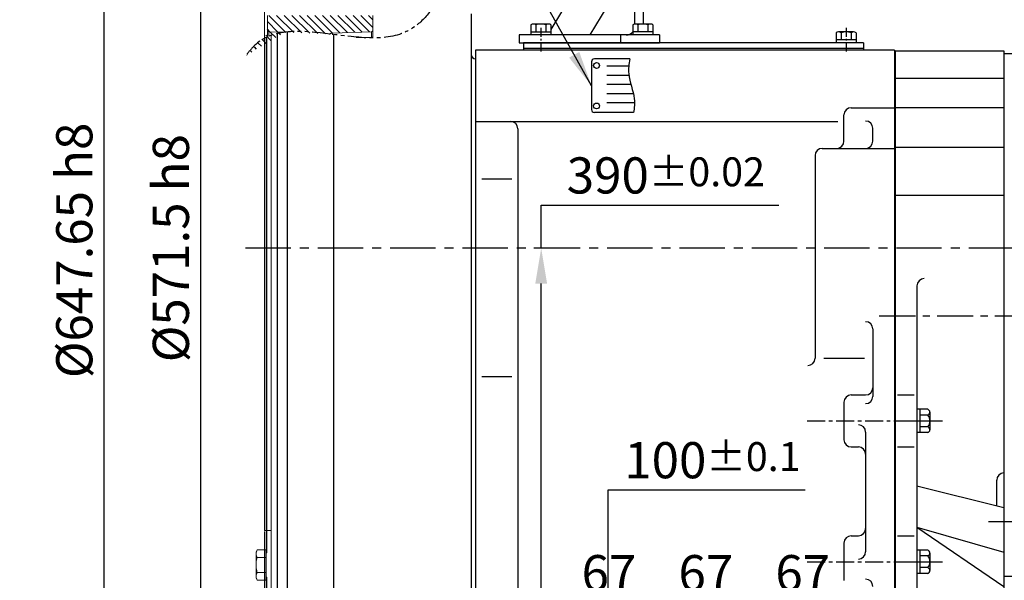
# Model space of a CAD drawing. Extents: x -7 to 4406, y -24 to 3147.
# Drawn here: x 1243 to 1924, y 1285 to 1672 of the extents above; entities that cross this region are included whole.
import ezdxf

# ---------------------------------------------------------------- set-up
doc = ezdxf.new("R2010")
doc.units = 0
doc.header["$LTSCALE"] = 10
doc.header["$MEASUREMENT"] = 0
doc.linetypes.add('CENTER', pattern=[2, 1.25, -0.25, 0.25, -0.25])
doc.linetypes.add('PHANTOM', pattern=[2.5, 1.25, -0.25, 0.25, -0.25, 0.25, -0.25])
doc.layers.get('0').update_dxf_attribs({"linetype": 'CONTINUOUS'})
doc.layers.get('DEFPOINTS').update_dxf_attribs({"linetype": 'CONTINUOUS'})
for name, color, linetype in [('1', 1, 'CENTER'), ('2', 5, 'PHANTOM'), ('4', 4, 'CONTINUOUS'), ('DIM', 6, 'CONTINUOUS')]:
    doc.layers.add(name, color=color, linetype=linetype)
doc.styles.add('GHS', font='romans', dxfattribs={"bigfont": 'ghs'})
doc.dimstyles.new('A1', dxfattribs={"dimtxt": 5, "dimasz": 3.5, "dimexe": 2, "dimexo": 0.7, "dimgap": 2, "dimtad": 1, "dimtoh": 1, "dimdsep": 46, "dimtxsty": 'Standard', "dimcen": 0, "dimclrd": 2, "dimclre": 2, "dimclrt": 6, "dimaunit": 1, "dimadec": 0, "dimazin": 0, "dimtp": 0.02, "dimtfac": 0.65, "dimtdec": 3, "dimtmove": 0, "dimatfit": 3, "dimfxl": 0, "dimtolj": 1, "dimarcsym": 0})

# ---------------------------------------------------------------- blocks, each defined once
blk = doc.blocks.new('*D32')
at = {"layer": 'DEFPOINTS', "color": 0}
for p in [(1603.79, 1514.47), (1623.83, 1514.47), (1602.93, 1124.47)]:
    blk.add_point(p, dxfattribs=at)
at = {"layer": 'DIM', "color": 2, "lineweight": -2}
for p, q in [((1603.79, 1514.47), (1603.79, 1544.27)), ((1603.79, 1544.27), (1768.22, 1544.27)), ((1623.13, 1514.47), (1598.79, 1514.47)), ((1603.79, 1148.97), (1603.79, 1489.97)), ((1603.63, 1124.47), (1608.79, 1124.47))]:
    blk.add_line(p, q, dxfattribs=at)
at = {"layer": 'DIM', "color": 2}
for points in [[(1599.71, 1489.97), (1607.87, 1489.97), (1603.79, 1514.47)], [(1599.71, 1148.97), (1607.87, 1148.97), (1603.79, 1124.47)]]:
    blk.add_solid(points, dxfattribs=at)
at = {"layer": 'DIM', "color": 6, "insert": (1690, 1564.77), "char_height": 25, "attachment_point": 5, "style": 'GHS'}
blk.add_mtext('\\A1;390{\\H20.000000;±0.02}', dxfattribs=at)
blk = doc.blocks.new('*D49')
at = {"layer": 'DEFPOINTS', "color": 0}
for p in [(1684.15, 1269.22), (1617.15, 1244.67), (1684.15, 1244.67)]:
    blk.add_point(p, dxfattribs=at)
at = {"layer": 'DIM', "color": 2, "lineweight": -2}
for p, q in [((1617.15, 1245.37), (1617.15, 1274.22)), ((1684.15, 1245.37), (1684.15, 1274.22)), ((1641.65, 1269.22), (1659.65, 1269.22))]:
    blk.add_line(p, q, dxfattribs=at)
at = {"layer": 'DIM', "color": 2}
for points in [[(1641.65, 1273.3), (1641.65, 1265.13), (1617.15, 1269.22)], [(1659.65, 1273.3), (1659.65, 1265.13), (1684.15, 1269.22)]]:
    blk.add_solid(points, dxfattribs=at)
at = {"layer": 'DIM', "color": 6, "insert": (1650.65, 1289.72), "char_height": 25, "attachment_point": 5, "style": 'GHS'}
blk.add_mtext('\\A1;67', dxfattribs=at)
blk = doc.blocks.new('*D50')
at = {"layer": 'DEFPOINTS', "color": 0}
for p in [(1751.15, 1269.22), (1684.15, 1244.67), (1751.15, 1244.67)]:
    blk.add_point(p, dxfattribs=at)
at = {"layer": 'DIM', "color": 2, "lineweight": -2}
for p, q in [((1684.15, 1245.37), (1684.15, 1274.22)), ((1751.15, 1245.37), (1751.15, 1274.22)), ((1708.65, 1269.22), (1726.65, 1269.22))]:
    blk.add_line(p, q, dxfattribs=at)
at = {"layer": 'DIM', "color": 2}
for points in [[(1708.65, 1273.3), (1708.65, 1265.13), (1684.15, 1269.22)], [(1726.65, 1273.3), (1726.65, 1265.13), (1751.15, 1269.22)]]:
    blk.add_solid(points, dxfattribs=at)
at = {"layer": 'DIM', "color": 6, "insert": (1717.65, 1289.72), "char_height": 25, "attachment_point": 5, "style": 'GHS'}
blk.add_mtext('\\A1;67', dxfattribs=at)
blk = doc.blocks.new('*D51')
at = {"layer": 'DEFPOINTS', "color": 0}
for p in [(1818.15, 1269.22), (1751.15, 1244.67), (1818.15, 1244.67)]:
    blk.add_point(p, dxfattribs=at)
at = {"layer": 'DIM', "color": 2, "lineweight": -2}
for p, q in [((1751.15, 1245.37), (1751.15, 1274.22)), ((1818.15, 1245.37), (1818.15, 1274.22)), ((1775.65, 1269.22), (1793.65, 1269.22))]:
    blk.add_line(p, q, dxfattribs=at)
at = {"layer": 'DIM', "color": 2}
for points in [[(1775.65, 1273.3), (1775.65, 1265.13), (1751.15, 1269.22)], [(1793.65, 1273.3), (1793.65, 1265.13), (1818.15, 1269.22)]]:
    blk.add_solid(points, dxfattribs=at)
at = {"layer": 'DIM', "color": 6, "insert": (1784.65, 1289.72), "char_height": 25, "attachment_point": 5, "style": 'GHS'}
blk.add_mtext('\\A1;67', dxfattribs=at)
blk = doc.blocks.new('*D69')
at = {"layer": 'DEFPOINTS', "color": 0, "linetype": 'Continuous'}
for p in [(1414.15, 1800.22), (1368.23, 1228.72), (1414.15, 1228.72)]:
    blk.add_point(p, dxfattribs=at)
at = {"layer": 'DIM', "color": 2, "linetype": 'Continuous', "lineweight": -2}
for p, q in [((1413.45, 1800.22), (1363.23, 1800.22)), ((1368.23, 1775.72), (1368.23, 1253.22)), ((1413.45, 1228.72), (1363.23, 1228.72))]:
    blk.add_line(p, q, dxfattribs=at)
at = {"layer": 'DIM', "color": 2, "linetype": 'Continuous'}
for points in [[(1364.15, 1775.72), (1372.32, 1775.72), (1368.23, 1800.22)], [(1364.15, 1253.22), (1372.32, 1253.22), (1368.23, 1228.72)]]:
    blk.add_solid(points, dxfattribs=at)
at = {"layer": 'DIM', "color": 6, "linetype": 'Continuous', "insert": (1347.73, 1514.47), "char_height": 25, "attachment_point": 5, "rotation": 90, "style": 'GHS'}
blk.add_mtext('\\A1;%%C571.5 h8', dxfattribs=at)
blk = doc.blocks.new('*D70')
at = {"layer": 'DEFPOINTS', "color": 0, "linetype": 'Continuous'}
for p in [(1422.15, 1838.29), (1301.45, 1190.64), (1422.15, 1190.64)]:
    blk.add_point(p, dxfattribs=at)
at = {"layer": 'DIM', "color": 2, "linetype": 'Continuous', "lineweight": -2}
for p, q in [((1421.45, 1838.29), (1296.45, 1838.29)), ((1301.45, 1813.79), (1301.45, 1215.14)), ((1421.45, 1190.64), (1296.45, 1190.64))]:
    blk.add_line(p, q, dxfattribs=at)
at = {"layer": 'DIM', "color": 2, "linetype": 'Continuous'}
for points in [[(1297.36, 1813.79), (1305.53, 1813.79), (1301.45, 1838.29)], [(1297.36, 1215.14), (1305.53, 1215.14), (1301.45, 1190.64)]]:
    blk.add_solid(points, dxfattribs=at)
at = {"layer": 'DIM', "color": 6, "linetype": 'Continuous', "insert": (1280.95, 1512.94), "char_height": 25, "attachment_point": 5, "rotation": 90, "style": 'GHS'}
blk.add_mtext('\\A1;%%c647.65 h8', dxfattribs=at)
blk = doc.blocks.new('_DotSmall')
at = {"color": 0, "linetype": 'ByBlock', "const_width": 0.5}
blk.add_lwpolyline([(-0.0625, 0, 1), (0.0625, 0, 1)], format="xyb", close=True, dxfattribs=at)
blk = doc.blocks.new('*D75')
at = {"layer": 'DEFPOINTS', "color": 0}
for p in [(1412.45, 1319.15), (1428.15, 1158.97), (1428.15, 544.18)]:
    blk.add_point(p, dxfattribs=at)
at = {"layer": 'DIM', "color": 2, "lineweight": -2}
for p, q in [((1412.45, 1318.45), (1412.45, 539.18)), ((1428.15, 1158.27), (1428.15, 539.18)), ((1387.95, 544.18), (1243.21, 544.18)), ((1428.15, 544.18), (1412.45, 544.18)), ((1428.15, 544.18), (1477.15, 544.18))]:
    blk.add_line(p, q, dxfattribs=at)
at = {"layer": 'DIM', "color": 2}
blk.add_solid([(1387.95, 548.26), (1387.95, 540.09), (1412.45, 544.18)], dxfattribs=at)
at = {"layer": 'DIM', "color": 2, "lineweight": -2, "xscale": 24.5, "yscale": 24.5, "zscale": 24.5, "rotation": 180}
blk.add_blockref('_DotSmall', (1428.15, 544.18), dxfattribs=at)
at = {"layer": 'DIM', "color": 6, "insert": (1287.52, 564.68), "char_height": 25, "attachment_point": 5, "style": 'GHS'}
blk.add_mtext('\\A1;15.7', dxfattribs=at)
blk = doc.blocks.new('*D149')
at = {"layer": 'DEFPOINTS', "color": 0}
for p in [(1572.15, 1224.47), (1650.16, 1224.47), (1572.15, 1124.47)]:
    blk.add_point(p, dxfattribs=at)
at = {"layer": 'DIM', "color": 2, "lineweight": -2}
for p, q in [((1650.16, 1224.47), (1650.16, 1347.33)), ((1650.16, 1347.33), (1786.26, 1347.33)), ((1572.85, 1224.47), (1655.16, 1224.47)), ((1650.16, 1148.97), (1650.16, 1199.97)), ((1572.85, 1124.47), (1655.16, 1124.47))]:
    blk.add_line(p, q, dxfattribs=at)
at = {"layer": 'DIM', "color": 2}
for points in [[(1646.08, 1199.97), (1654.24, 1199.97), (1650.16, 1224.47)], [(1646.08, 1148.97), (1654.24, 1148.97), (1650.16, 1124.47)]]:
    blk.add_solid(points, dxfattribs=at)
at = {"layer": 'DIM', "color": 6, "insert": (1722.21, 1367.83), "char_height": 25, "attachment_point": 5, "style": 'GHS'}
blk.add_mtext('\\A1;100{\\H20.000000;±0.1}', dxfattribs=at)

msp = doc.modelspace()

# ---------------------------------------------------------------- hatches: boundary and pattern name
h = msp.add_hatch()
h.set_pattern_fill('ANSI31', color=1, scale=30, angle=90)
h.set_pattern_definition([(135, (154.2957, 104.656), (-2.6516504, -2.6516504), [])])
edge = h.paths.add_edge_path()
edge.add_line((1414.44723894, 1675.46910252), (1414.44723894, 1665.16087122))
edge.add_arc((1415.44723894, 1665.16087122), 1, 180, 290.544572591)
edge.add_spline(control_points=[(1399.51011813, 1647.45432136), (1401.37876284, 1649.87618689), (1414.62542387, 1667.04458252), (1437.49959628, 1665.06251911), (1457.72669511, 1662.5499519)], knot_values=[304.5189876818, 304.5189876818, 304.5189876818, 304.5189876818, 313.5194164434, 368.3222499693, 368.3222499693, 368.3222499693, 368.3222499693], degree=3, periodic=0)
edge.add_line((1415.89592204, 1664.14459331), (1426.23087113, 1663.78368894))
edge.add_spline(control_points=[(1399.51011813, 1647.45432136), (1401.37876284, 1649.87618689), (1414.62542387, 1667.04458252), (1437.49959628, 1665.06251911), (1457.72669511, 1662.5499519)], knot_values=[304.5189876818, 304.5189876818, 304.5189876818, 304.5189876818, 313.5194164434, 368.3222499693, 368.3222499693, 368.3222499693, 368.3222499693], degree=3, periodic=0)
edge.add_spline(control_points=[(1457.72669511, 1662.5499519), (1457.74547162, 1662.5645321), (1457.88270515, 1662.6692195), (1458.15070522, 1662.84812084), (1458.55295072, 1663.04520392), (1458.98984563, 1663.1786287), (1459.2940806, 1663.20429415), (1459.44953087, 1663.21740803)], knot_values=[0, 0, 0, 0, 0.0082008498, 0.0595388873, 0.1109393168, 0.1623543158, 0.21607271, 0.21607271, 0.21607271, 0.21607271], degree=3, periodic=0)
edge.add_line((1459.44994647, 1663.21749545), (1486.48213844, 1664.16148039))
edge.add_arc((1486.44723894, 1665.16087122), 1, 272.0000000003, 360)
edge.add_line((1487.44723894, 1665.16087122), (1487.44723894, 1675.46910252))
edge.add_line((1487.44723894, 1675.46910252), (1414.44723894, 1675.46910252))

# ---------------------------------------------------------------- linework, layer by layer
for p, q in [((1668.64723894, 1669.45365769), (1668.64723894, 1802.96910252)), ((1674.64723894, 1669.45868868), (1674.64723894, 1802.96910252)), ((1668.64723894, 1762.46910252), (1610.57561838, 1665.68306826)), ((1668.64723894, 1713.87783673), (1637.50199841, 1661.96910252)), ((1555.34723894, 1676.46910252), (1555.34723894, 1180.46910252)), ((1596.71921192, 1668.91859227), (1596.71921192, 1661.96910252)), ((1608.84356758, 1669.46910252), (1598.45126273, 1669.46910252)), ((1600.18331354, 1668.91859227), (1600.18331354, 1663.96910252)), ((1607.11151677, 1668.95822782), (1607.11151677, 1663.96910252)), ((1610.57561838, 1668.91859227), (1610.57561838, 1661.96910252)), ((1667.21921192, 1668.91859227), (1667.21921192, 1661.96910252)), ((1679.34356758, 1669.46910252), (1668.95126273, 1669.46910252)), ((1679.34356758, 1669.46910252), (1668.95126273, 1669.46910252)), ((1679.34356758, 1669.46910252), (1668.95126273, 1669.46910252)), ((1679.34356758, 1669.46910252), (1668.95126273, 1669.46910252)), ((1670.68331354, 1668.91859227), (1670.68331354, 1663.96910252)), ((1677.61151677, 1668.95822782), (1677.61151677, 1663.96910252)), ((1681.07561838, 1668.91859227), (1681.07561838, 1661.96910252)), ((1421.14723894, 1662.84768513), (1421.14723894, 1191.64410252)), ((1428.14723894, 1664.00031351), (1428.14723894, 1158.96910252)), ((1460.14723894, 1662.24655221), (1460.14723894, 1158.96910252)), ((1685.64741515, 1661.96910252), (1588.64723894, 1661.96910252)), ((1588.64723894, 1661.96910252), (1588.64723894, 1656.46910252)), ((1596.71921192, 1663.96910252), (1610.57561838, 1663.96910252)), ((1658.64723894, 1661.96910252), (1658.64723894, 1656.46910252)), ((1681.07561838, 1663.96910252), (1667.21921192, 1663.96910252)), ((1681.07561838, 1661.96910252), (1667.21921192, 1661.96910252)), ((1807.71921192, 1663.41859227), (1807.71921192, 1656.46910252)), ((1819.84356758, 1663.96910252), (1809.45126273, 1663.96910252)), ((1811.18331354, 1663.41859227), (1811.18331354, 1658.46910252)), ((1818.11151677, 1663.45822782), (1818.11151677, 1658.46910252)), ((1821.57561838, 1663.41859227), (1821.57561838, 1656.46910252)), ((1412.44723894, 1659.33119799), (1412.44723894, 1319.14800224)), ((1414.14723894, 1303.68410253), (1414.14723894, 1660.44796077)), ((1588.64723894, 1656.46910252), (1685.64741515, 1656.46910252)), ((1591.64741515, 1656.46910252), (1591.64741515, 1651.46910252)), ((1826.64741515, 1656.46910252), (1591.64741515, 1656.46910252)), ((1821.57561838, 1658.46910252), (1807.71921192, 1658.46910252)), ((1821.57561838, 1656.46910252), (1807.71921192, 1656.46910252)), ((1826.64741515, 1656.46910252), (1826.64741515, 1651.46910252)), ((1558.34723894, 1651.46910252), (1558.34723894, 1291.46994847)), ((1848.14741515, 1651.46910252), (1558.34723894, 1651.46910252)), ((1826.64741515, 1652.46910252), (1591.64741515, 1652.46910252)), ((1848.14741515, 1651.46910252), (1848.14741515, 687.46910252)), ((1848.14741515, 1650.96910252), (1848.14741515, 685.46910252)), ((1848.14741515, 1650.96910252), (1923.79741515, 1650.96910252)), ((1848.59741515, 1650.96910252), (1848.59741515, 685.46910252)), ((1923.79741515, 1650.96910252), (1923.79741515, 687.46910252)), ((1923.79741515, 1648.96910252), (1923.79741515, 1287.32910252)), ((1945.24741515, 1648.96910252), (1923.79741515, 1648.96910252)), ((1558.34723894, 1645.95654956), (1558.34723894, 1151.46910252)), ((1638.57352511, 1643.30041459), (1638.57352511, 1610.30041459)), ((1664.99915306, 1645.30041459), (1640.57352511, 1645.30041459)), ((1923.79741515, 1631.76910252), (1848.59741515, 1631.76910252)), ((1667.73969892, 1608.30041459), (1640.57352511, 1608.30041459)), ((1818.14741515, 1611.56910252), (1848.14741515, 1611.56910252)), ((1923.79741515, 1611.56910252), (1848.59741515, 1611.56910252)), ((1558.34723894, 1602.0588838), (1808.8318519, 1602.0588838)), ((1813.14741515, 1588.46910252), (1813.14741515, 1606.56910252)), ((1587.64723894, 1597.0588838), (1587.64723894, 943.98592268)), ((1833.14741515, 1588.46910252), (1833.14741515, 1597.36268236)), ((1798.14741515, 1583.46910252), (1848.14741515, 1583.46910252)), ((1923.79741515, 1583.98129855), (1848.59741515, 1583.98129855)), ((1793.14741515, 1578.46910252), (1793.14741515, 1438.28973692)), ((1562.785315, 1562.45794348), (1583.39752677, 1562.45794348)), ((1923.79741515, 1550.82129855), (1848.59741515, 1550.82129855)), ((1863.59741515, 1488.41656516), (1863.59741515, 719.4866873)), ((1833.14741515, 1458.58839468), (1833.14741515, 1411.96910252)), ((1558.34723894, 1438.60392306), (1558.34723894, 1291.46994847)), ((1799.14741515, 1438.28973692), (1827.46207729, 1438.28973692)), ((1562.785315, 1425.73821315), (1583.39752677, 1425.73821315)), ((1818.14741515, 1412.96910252), (1828.14741515, 1412.96910252)), ((1850.14741515, 1412.96910252), (1861.59741515, 1412.96910252)), ((1813.14741515, 1407.96910252), (1813.14741515, 1381.96910252)), ((1871.09741515, 1403.05200629), (1863.59741515, 1403.05200629)), ((1863.59741515, 1403.05200629), (1863.59741515, 1386.88619875)), ((1865.59741515, 1403.05200629), (1865.59741515, 1386.88619875)), ((1871.09741515, 1399.01055441), (1865.59741515, 1399.01055441)), ((1872.59741515, 1401.03128035), (1872.59741515, 1390.92765064)), ((1871.09741515, 1390.92765064), (1865.59741515, 1390.92765064)), ((1872.59741515, 1390.92765064), (1872.59741515, 1388.9069247)), ((1828.14741515, 1387.29090711), (1828.14741515, 1304.47048638)), ((1871.09741515, 1386.88619875), (1863.59741515, 1386.88619875)), ((1818.14741515, 1376.96910252), (1823.14741515, 1376.96910252)), ((1850.14741515, 1376.96910252), (1861.59741515, 1376.96910252)), ((1863.59741515, 1350.12772307), (1923.79741515, 1335.11576955)), ((1918.79741515, 1336.36260954), (1918.79741515, 1354.02562587)), ((1863.59741515, 1321.52343734), (1923.79741515, 1280.55576416)), ((1863.59741515, 1321.52343734), (1923.79741515, 1304.17286697)), ((1818.14741515, 1315.56910252), (1823.14741515, 1315.56910252)), ((1850.14741515, 1315.56910252), (1861.59741515, 1315.56910252)), ((1813.14741515, 1310.56910252), (1813.14741515, 1284.56910252)), ((1871.09741515, 1305.65200629), (1863.59741515, 1305.65200629)), ((1863.59741515, 1305.65200629), (1863.59741515, 1289.48619875)), ((1865.59741515, 1305.65200629), (1865.59741515, 1289.48619875)), ((1871.09741515, 1301.61055441), (1865.59741515, 1301.61055441)), ((1872.59741515, 1303.63128035), (1872.59741515, 1293.52765064)), ((1414.14723894, 1228.71910253), (1414.14723894, 1287.05410253)), ((1558.34723894, 1291.46994847), (1558.34723894, 672.46910252)), ((1871.09741515, 1289.48619875), (1863.59741515, 1289.48619875)), ((1871.09741515, 1293.52765064), (1865.59741515, 1293.52765064)), ((1872.59741515, 1293.52765064), (1872.59741515, 1291.5069247)), ((1968.24741515, 1287.32910252), (1923.79741515, 1287.32910252))]:
    msp.add_line(p, q)
at = {"color": 7, "linetype": 'Continuous', "lineweight": 15}
for p, q in [((1412.44723894, 1684.96690278), (1412.44723894, 1659.331198)), ((1414.44723894, 1675.46910252), (1414.44723894, 1665.16087122)), ((1487.44723894, 1675.46910252), (1487.44723894, 1665.16087122)), ((1414.44723894, 1665.16087122), (1414.44723894, 1660.58484491)), ((1426.24975101, 1663.78302964), (1415.41233944, 1664.16148039)), ((1417.14723894, 1661.66712221), (1417.14723894, 1251.51910253)), ((1486.48213843, 1664.16148039), (1459.44953341, 1663.21748102)), ((1487.44723894, 1660.47388876), (1487.44723894, 1665.16087122)), ((1487.44723894, 1659.59295634), (1487.44723894, 1660.47388876)), ((1412.44723894, 1319.14800224), (1412.44723894, 1329.97197261)), ((1412.44723894, 1319.14800224), (1412.58839339, 1319.13899076)), ((1412.58839339, 1319.13899076), (1417.14723894, 1319.2185657)), ((1407.45108652, 1305.76140738), (1406.64723894, 1304.36910253)), ((1406.64723894, 1303.16333117), (1406.64723894, 1304.36910253)), ((1406.64723894, 1295.36910253), (1406.64723894, 1303.16333117)), ((1413.54723894, 1305.76140738), (1407.45108652, 1305.76140738)), ((1413.54723894, 1300.56525496), (1407.45108652, 1300.56525496)), ((1413.54723894, 1305.76140738), (1413.54723894, 1300.56525496)), ((1414.14723894, 1303.68410253), (1413.54723894, 1303.68410253)), ((1413.54723894, 1300.56525496), (1413.54723894, 1290.17295011)), ((1406.64723894, 1287.5748739), (1406.64723894, 1295.36910253)), ((1406.64723894, 1286.36910253), (1406.64723894, 1287.5748739)), ((1413.54723894, 1290.17295011), (1407.45108652, 1290.17295011)), ((1413.54723894, 1290.17295011), (1413.54723894, 1284.97679769)), ((1413.54723894, 1287.05410253), (1414.14723894, 1287.05410253)), ((1406.64723894, 1286.36910253), (1407.45108652, 1284.97679769)), ((1413.54723894, 1284.97679769), (1407.45108652, 1284.97679769))]:
    msp.add_line(p, q, dxfattribs=at)
at = {"color": 8, "linetype": 'Continuous', "lineweight": 0}
for p, q in [((1415.41233944, 1661.00170267), (1415.41233944, 1664.16148039)), ((1486.48213843, 1664.16148039), (1486.48213843, 1660.25967588)), ((1475.94598275, 1660.18081235), (1486.48213843, 1660.25967588)), ((1486.48213843, 1660.25967588), (1486.48213843, 1659.59983294))]:
    msp.add_line(p, q, dxfattribs=at)
at = {"ltscale": 0.5}
msp.add_line((1685.64741515, 1661.96910252), (1685.64741515, 1656.46910252), dxfattribs=at)
for centre in [(1642.07352511, 1640.80041459), (1642.07352511, 1612.80041459)]:
    msp.add_circle(centre, 2)
for centre, radius, start, end in [((1598.45126273, 1666.46910252), 3, 54.7356103173, 125.2643896827), ((1603.64741515, 1657.46910252), 12, 73.221345119, 106.778654881), ((1608.84356758, 1666.46910252), 3, 54.7356103173, 125.2643896827), ((1668.95126273, 1666.46910252), 3, 54.7356103172, 125.2643896828), ((1668.95126273, 1666.46910252), 3, 54.7356103172, 125.2643896828), ((1668.95126273, 1666.46910252), 3, 54.7356103172, 125.2643896828), ((1668.95126273, 1666.46910252), 3, 54.7356103172, 125.2643896828), ((1674.14741515, 1657.46910252), 12, 73.221345119, 106.778654881), ((1674.14741515, 1657.46910252), 12, 73.221345119, 106.778654881), ((1674.14741515, 1657.46910252), 12, 73.221345119, 106.778654881), ((1674.14741515, 1657.46910252), 12, 73.221345119, 106.778654881), ((1679.34356758, 1666.46910252), 3, 54.7356103172, 125.2643896828), ((1679.34356758, 1666.46910252), 3, 54.7356103172, 125.2643896828), ((1679.34356758, 1666.46910252), 3, 54.7356103172, 125.2643896828), ((1679.34356758, 1666.46910252), 3, 54.7356103172, 125.2643896828), ((1662.64723894, 1667.96910252), 6, 270, 319.6404337439), ((1809.45126273, 1660.96910252), 3, 54.7356103173, 125.2643896827), ((1814.64741515, 1651.96910252), 12, 73.221345119, 106.778654881), ((1819.84356758, 1660.96910252), 3, 54.7356103173, 125.2643896827), ((1558.34723894, 1648.46910252), 3, 180, 270), ((1640.57352511, 1643.30041459), 2, 90, 180), ((1640.57352511, 1610.30041459), 2, 180, 270), ((1818.14741515, 1606.56910252), 5, 90, 180), ((1582.64723894, 1597.0588838), 5, 0, 90), ((1828.14741515, 1597.36268236), 5, 0, 90), ((1808.14741515, 1588.46910252), 5, 270, 0), ((1828.14741515, 1588.46910252), 5, 270, 0), ((1798.14741515, 1578.46910252), 5, 90, 180), ((1868.59741515, 1488.41656516), 5, 90, 180), ((1828.14741515, 1458.58839468), 5, 0, 90), ((1788.14741515, 1438.28973692), 5, 270, 0), ((1828.14741515, 1417.96910252), 5, 270, 0), ((1818.14741515, 1407.96910252), 5, 90, 180), ((1828.14741515, 1411.96910252), 5, 270, 0), ((1870.48630404, 1401.03128035), 2.11111111, 286.8264488933, 73.1735511066), ((1866.40297071, 1394.96910252), 6.19444444, 319.2748069037, 40.7251930963), ((1823.14741515, 1387.29090711), 5, 0, 90), ((1870.48630404, 1388.9069247), 2.11111111, 286.8264488933, 73.1735511066), ((1818.14741515, 1381.96910252), 5, 180, 270), ((1823.14741515, 1371.96910252), 5, 0, 90), ((1923.79741515, 1354.02562587), 5, 90, 180), ((1818.14741515, 1310.56910252), 5, 90, 180), ((1823.14741515, 1320.56910252), 5, 270, 0), ((1823.14741515, 1304.47048638), 5, 270, 0), ((1870.48630404, 1303.63128035), 2.11111111, 286.8264488933, 73.1735511066), ((1866.40297071, 1297.56910252), 6.19444444, 319.2748069037, 40.7251930963), ((1870.48630404, 1291.5069247), 2.11111111, 286.8264488933, 73.1735511066), ((1828.14741515, 1280.56910252), 5, 0, 90)]:
    msp.add_arc(centre, radius, start, end)
at = {"color": 7, "linetype": 'Continuous', "lineweight": 15}
for centre, start, end in [((1415.44723894, 1665.16087122), 180, 268), ((1486.44723894, 1665.16087122), 272, 0)]:
    msp.add_arc(centre, 1, start, end, dxfattribs=at)
at = {"color": 8, "linetype": 'Continuous', "lineweight": 0}
msp.add_arc((1486.70547145, 1661.53464249), 1.29437919, 260.0644298103, 304.9644558071, dxfattribs=at)
at = {"color": 7, "linetype": 'Continuous', "lineweight": 15}
for points, knots in [([(1459.44953087, 1663.21740803), (1459.2940806, 1663.20429415), (1458.98984563, 1663.1786287), (1458.55295072, 1663.04520392), (1458.15070522, 1662.84812084), (1457.79032645, 1662.60755282), (1457.57190924, 1662.42647722), (1457.47232953, 1662.33591308)], [0, 0, 0, 0, 0.05371839422, 0.10513339325, 0.15653382267, 0.20787186018, 0.25431311326, 0.25431311326, 0.25431311326, 0.25431311326]), ([(1407.45108652, 1305.76140738), (1407.23269778, 1305.33951408), (1406.90337674, 1304.70331669), (1406.6814904, 1303.82954392), (1406.65868042, 1303.38587525), (1406.64723894, 1303.16333117)], [0, 0, 0, 0, 0.4952513202, 0.7468182046, 1, 1, 1, 1]), ([(1406.64723894, 1303.16333117), (1406.64819874, 1303.10174839), (1406.65546726, 1302.63538845), (1406.83103072, 1301.75609025), (1407.24314247, 1300.96461759), (1407.45108652, 1300.56525496)], [0, 0, 0, 0, 0.0700900317, 0.5307844344, 1, 1, 1, 1]), ([(1407.45108652, 1300.56525496), (1407.28671544, 1299.94620642), (1406.95657961, 1298.70286052), (1406.69125117, 1296.95869931), (1406.66030439, 1295.84098952), (1406.64723894, 1295.36910253)], [0, 0, 0, 0, 0.3642523061, 0.7315930594, 1, 1, 1, 1]), ([(1406.64723894, 1295.36910253), (1406.67143794, 1294.72045303), (1406.72016526, 1293.4143268), (1407.0420001, 1291.67985644), (1407.33262904, 1290.60929879), (1407.45108652, 1290.17295011)], [0, 0, 0, 0, 0.3688686705, 0.7427571279, 1, 1, 1, 1]), ([(1407.45108652, 1290.17295011), (1407.22641271, 1289.75101111), (1406.77294578, 1288.89939699), (1406.68939422, 1288.01904732), (1406.64723894, 1287.5748739)], [0, 0, 0, 0, 0.4954579635, 1, 1, 1, 1]), ([(1406.64723894, 1287.5748739), (1406.64819874, 1287.51329112), (1406.65546726, 1287.04693118), (1406.83103072, 1286.16763298), (1407.24314247, 1285.37616032), (1407.45108652, 1284.97679769)], [0, 0, 0, 0, 0.0700900317, 0.5307844344, 1, 1, 1, 1])]:
    msp.add_open_spline(points, degree=3, knots=knots, dxfattribs=at)
at = {"color": 8, "linetype": 'Continuous', "lineweight": 0}
msp.add_open_spline([(1459.55202039, 1662.07595729), (1459.54614912, 1662.13219147), (1459.51169439, 1662.46422503), (1459.46309935, 1662.95490982), (1459.44486258, 1663.19911282), (1459.44869387, 1663.21417952), (1459.44953341, 1663.21748102)], degree=3, knots=[0.4301360473, 0.4301360473, 0.4301360473, 0.4301360473, 0.4746534338, 0.70142582442, 0.93457472954, 1, 1, 1, 1], dxfattribs=at)
at = {"layer": '1', "ltscale": 0.5}
for p, q in [((1603.64741515, 1666.7909079), (1603.64741515, 1650.52658638)), ((1814.64741515, 1666.7909079), (1814.64741515, 1650.52658638))]:
    msp.add_line(p, q, dxfattribs=at)
at = {"layer": '1', "ltscale": 2.5}
for p, q in [((2130.69914004, 1514.46910252), (1395.75464601, 1514.46910252)), ((1913.0338664, 1325.32910252), (1988.34566395, 1325.32910252))]:
    msp.add_line(p, q, dxfattribs=at)
at = {"layer": '1', "ltscale": 2}
msp.add_line((1837.57578565, 1467.70910252), (2121.61042557, 1467.70910252), dxfattribs=at)
at = {"layer": '1'}
for p, q in [((1787.70067717, 1394.96910252), (1878.40497827, 1394.96910252)), ((1857.31368291, 1394.96910252), (1881.31368291, 1394.96910252)), ((1787.70067717, 1297.56910252), (1881.03780127, 1297.56910252)), ((1857.31368291, 1297.56910252), (1881.31368291, 1297.56910252))]:
    msp.add_line(p, q, dxfattribs=at)
at = {"layer": '2'}
msp.add_spline([(1408.54921408, 1807.51393998), (1499.25561853, 1813.65340749), (1523.58970424, 1798.58269957), (1508.66225576, 1663.36749142), (1405.30763426, 1654.33883474), (1399.51011813, 1647.45432136)], degree=3, dxfattribs=at)
at = {"layer": '4'}
for p, q in [((1664.31114688, 1640.22013302), (1649.09017226, 1640.22013302)), ((1664.43171335, 1633.91299425), (1649.09017226, 1633.91299425)), ((1665.86779985, 1627.60585547), (1649.09017226, 1627.60585547)), ((1667.57135306, 1621.2987167), (1649.09017226, 1621.2987167)), ((1668.31389045, 1614.99157792), (1649.09017226, 1614.99157792))]:
    msp.add_line(p, q, dxfattribs=at)
at = {"layer": '4', "color": 4}
msp.add_open_spline([(1664.99915306, 1645.30041459), (1664.40404585, 1641.87055749), (1663.25713106, 1632.56499155), (1669.01409463, 1620.54144067), (1668.22460824, 1611.48795788), (1667.73969892, 1608.30041459)], degree=3, knots=[3.1889784302, 3.1889784302, 3.1889784302, 3.1889784302, 13.4753993151, 31.1865283662, 40.7478652663, 40.7478652663, 40.7478652663, 40.7478652663], dxfattribs=at)
at = {"layer": 'DEFPOINTS', "color": 0, "linetype": 'ByBlock'}
msp.add_point((1818.14741515, 1285.63298052), dxfattribs=at)

# ---------------------------------------------------------------- dimensions: what is measured, and where the dimension line sits
at = {"layer": 'DIM', "linetype": 'Continuous'}
for base, p1, p2, override, picture, middle in [((1301.44702885, 1190.64410252), (1422.14723894, 1838.29410252), (1422.14723894, 1190.64410252), {"dimtxt": 25, "dimasz": 24.5, "dimexe": 5, "dimgap": 8, "dimpost": '%%c<> h8', "dimtxsty": 'GHS', "dimaunit": 0, "dimtm": 0.02, "dimtfac": 0.8, "dimtdec": 1}, '*D70', (1301.44702885, 1512.93548492)), ((1368.2326810765, 1228.7191025225), (1414.1472389383, 1800.2191025225), (1414.1472389383, 1228.7191025225), {"dimscale": 1, "dimtxt": 25, "dimasz": 24.5, "dimexe": 5, "dimgap": 8, "dimdec": 8, "dimpost": '%%C<> h8', "dimtxsty": 'GHS', "dimaunit": 0, "dimtm": 0.02, "dimtfac": 0.8, "dimtdec": 1}, '*D69', (1368.2326810765, 1514.4691025225))]:
    dim = msp.add_linear_dim(base=base, p1=p1, p2=p2, angle=90, dimstyle='A1', override=override, dxfattribs=at)
    dim.commit()
    dim.dimension.update_dxf_attribs({"geometry": picture, "text_midpoint": middle, "dimtype": 160})
at = {"layer": 'DIM'}
for base, p1, p2, override, picture, middle in [((1603.79006219, 1514.46910252), (1602.92947941, 1124.46910252), (1623.83223931, 1514.46910252), {"dimtxt": 25, "dimasz": 24.5, "dimexe": 5, "dimgap": 8, "dimdec": 1, "dimtxsty": 'GHS', "dimaunit": 0, "dimtol": 1, "dimtm": 0.02, "dimtfac": 0.8}, '*D32', (1690.00434791, 1544.27269591)), ((1650.15999864, 1224.46910252), (1572.14837669, 1124.46910252), (1572.14837669, 1224.46910252), {"dimtxt": 25, "dimasz": 24.5, "dimexe": 5, "dimgap": 8, "dimtxsty": 'GHS', "dimaunit": 0, "dimtol": 1, "dimtp": 0.1, "dimtm": 0.1, "dimtfac": 0.8}, '*D149', (1722.20761769, 1347.32974685))]:
    dim = msp.add_linear_dim(base=base, p1=p1, p2=p2, angle=90, dimstyle='A1', override=override, dxfattribs=at)
    dim.commit()
    dim.dimension.update_dxf_attribs({"geometry": picture, "text_midpoint": middle, "dimtype": 160})
for base, p1, p2, override, picture, middle in [((1428.1472389383, 544.1772811713), (1412.4472389383, 1319.148002244), (1428.1472389383, 1158.9691025225), {"dimscale": 1, "dimtxt": 25, "dimasz": 24.5, "dimexe": 5, "dimgap": 8, "dimdec": 8, "dimtxsty": 'GHS', "dimblk2": 'DotSmall', "dimsah": 1, "dimaunit": 0, "dimtm": 0.02, "dimtfac": 0.8}, '*D75', (1287.5217267247, 544.1772811713)), ((1684.14741515, 1269.21596329), (1617.14741515, 1244.6747288), (1684.14741515, 1244.6747288), {"dimscale": 1, "dimtxt": 25, "dimasz": 24.5, "dimexe": 5, "dimgap": 8, "dimdec": 3, "dimtxsty": 'GHS', "dimaunit": 0, "dimtp": 0.15, "dimtm": 0.15, "dimtfac": 0.8}, '*D49', (1650.64741515, 1269.21596329)), ((1751.14741515, 1269.21596329), (1684.14741515, 1244.6747288), (1751.14741515, 1244.6747288), {"dimscale": 1, "dimtxt": 25, "dimasz": 24.5, "dimexe": 5, "dimgap": 8, "dimdec": 3, "dimtxsty": 'GHS', "dimaunit": 0, "dimtp": 0.15, "dimtm": 0.15, "dimtfac": 0.8}, '*D50', (1717.64741515, 1269.21596329)), ((1818.14741515, 1269.21596329), (1751.14741515, 1244.6747288), (1818.14741515, 1244.6747288), {"dimscale": 1, "dimtxt": 25, "dimasz": 24.5, "dimexe": 5, "dimgap": 8, "dimdec": 3, "dimtxsty": 'GHS', "dimaunit": 0, "dimtp": 0.15, "dimtm": 0.15, "dimtfac": 0.8}, '*D51', (1784.64741515, 1269.21596329))]:
    dim = msp.add_linear_dim(base=base, p1=p1, p2=p2, dimstyle='A1', override=override, dxfattribs=at)
    dim.commit()
    dim.dimension.update_dxf_attribs({"geometry": picture, "text_midpoint": middle, "dimtype": 160})

# ---------------------------------------------------------------- leaders
msp.add_leader([(1638.57352511, 1626.80041459), (1440.45268172, 1981.34818131), (1255.44620654, 1981.34818131)], dimstyle='A1', override={"dimtxt": 11, "dimasz": 24.5, "dimexe": 5, "dimgap": 3, "dimtad": 0, "dimdec": 3, "dimaunit": 0, "dimtp": 0.15, "dimtm": 0.15, "dimtfac": 0.8}, dxfattribs=at)

doc.saveas('drawing.dxf')
